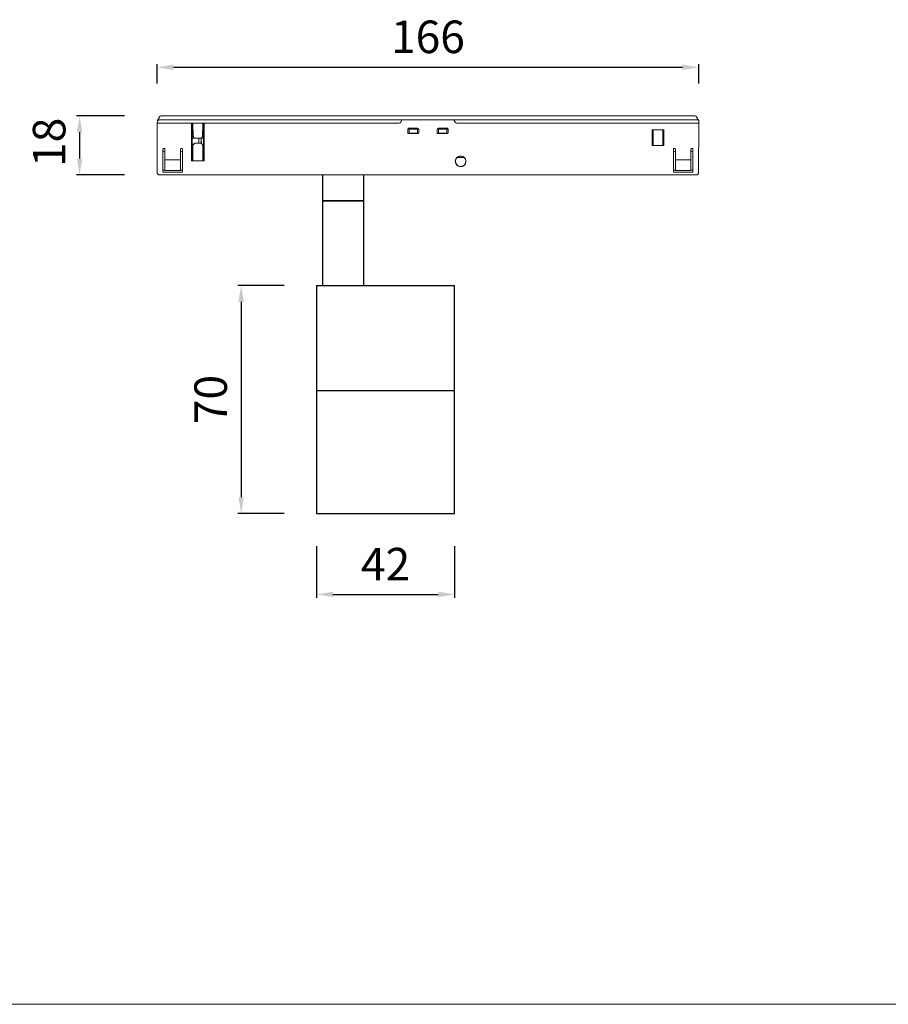
# Model space of a CAD drawing. Units: inches. Extents: x 96 to 3271, y 87 to 826.
# Drawn here: x 2598 to 2865, y 187 to 489 of the extents above; entities that cross this region are included whole.
import ezdxf

# ---------------------------------------------------------------- set-up
doc = ezdxf.new("R2010")
doc.units = ezdxf.units.IN
doc.header["$MEASUREMENT"] = 0
for name, color, linetype in [('AR-CTA', 8, 'Continuous'), ('AR-VIS-01', 1, 'Continuous'), ('AR-VIS-02', 2, 'Continuous')]:
    doc.layers.add(name, color=color, linetype=linetype)
doc.layers.add('Cotas', color=8, linetype='Continuous', lineweight=9)
doc.styles.get("Standard").update_dxf_attribs({"font": 'Arial.ttf'})
doc.dimstyles.new('Cota Manuais', dxfattribs={"dimtxt": 10, "dimasz": 5, "dimexe": 1, "dimexo": 10, "dimgap": 3, "dimtad": 1, "dimdec": 0, "dimtxsty": 'Standard', "dimcen": 3, "dimclre": 256, "dimadec": 0, "dimazin": 0, "dimtfac": 1, "dimtdec": 0, "dimtmove": 0, "dimatfit": 3, "dimfxl": 1.5, "dimarcsym": 0})

# ---------------------------------------------------------------- blocks, each defined once
blk = doc.blocks.new('*D20')
at = {"layer": 'AR-CTA', "lineweight": -2, "transparency": 16777216}
for p, q in [((2679.51, 407.63), (2665.33, 407.63)), ((2679.51, 337.63), (2665.33, 337.63))]:
    blk.add_line(p, q, dxfattribs=at)
at = {"layer": 'AR-CTA', "color": 0, "lineweight": -2, "transparency": 16777216}
blk.add_line((2666.33, 402.63), (2666.33, 342.63), dxfattribs=at)
at = {"layer": 'AR-CTA', "color": 0, "transparency": 16777216}
for points in [[(2665.49, 402.63), (2667.16, 402.63), (2666.33, 407.63)], [(2665.49, 342.63), (2667.16, 342.63), (2666.33, 337.63)]]:
    blk.add_solid(points, dxfattribs=at)
at = {"layer": 'Defpoints', "color": 0, "transparency": 16777216}
for p in [(2689.51, 407.63), (2666.33, 337.63), (2689.51, 337.63)]:
    blk.add_point(p, dxfattribs=at)
at = {"layer": 'AR-CTA', "color": 0, "transparency": 16777216, "insert": (2658.26, 372.63), "char_height": 10, "attachment_point": 5, "rotation": 90}
blk.add_mtext('70', dxfattribs=at)
blk = doc.blocks.new('*D21')
at = {"layer": 'AR-CTA', "lineweight": -2, "transparency": 16777216}
for p, q in [((2640.53, 469.73), (2640.53, 475.67)), ((2806.93, 469.73), (2806.93, 475.67))]:
    blk.add_line(p, q, dxfattribs=at)
at = {"layer": 'AR-CTA', "color": 0, "lineweight": -2, "transparency": 16777216}
blk.add_line((2645.53, 474.67), (2801.93, 474.67), dxfattribs=at)
at = {"layer": 'AR-CTA', "color": 0, "transparency": 16777216}
for points in [[(2645.53, 475.5), (2645.53, 473.84), (2640.53, 474.67)], [(2801.93, 475.5), (2801.93, 473.84), (2806.93, 474.67)]]:
    blk.add_solid(points, dxfattribs=at)
at = {"layer": 'Defpoints', "color": 0, "transparency": 16777216}
for p in [(2806.93, 474.67), (2640.53, 459.73), (2806.93, 459.73)]:
    blk.add_point(p, dxfattribs=at)
at = {"layer": 'AR-CTA', "color": 0, "transparency": 16777216, "insert": (2723.73, 482.74), "char_height": 10, "attachment_point": 5}
blk.add_mtext('166', dxfattribs=at)
blk = doc.blocks.new('*D23')
at = {"layer": 'AR-CTA', "lineweight": -2, "transparency": 16777216}
for p, q in [((2630.54, 459.73), (2615.7, 459.73)), ((2630.54, 441.63), (2615.7, 441.63))]:
    blk.add_line(p, q, dxfattribs=at)
at = {"layer": 'AR-CTA', "color": 0, "lineweight": -2, "transparency": 16777216}
blk.add_line((2616.7, 454.73), (2616.7, 446.63), dxfattribs=at)
at = {"layer": 'AR-CTA', "color": 0, "transparency": 16777216}
for points in [[(2615.86, 454.73), (2617.53, 454.73), (2616.7, 459.73)], [(2615.86, 446.63), (2617.53, 446.63), (2616.7, 441.63)]]:
    blk.add_solid(points, dxfattribs=at)
at = {"layer": 'Defpoints', "color": 0, "transparency": 16777216}
for p in [(2640.54, 459.73), (2616.7, 441.63), (2640.54, 441.63)]:
    blk.add_point(p, dxfattribs=at)
at = {"layer": 'AR-CTA', "color": 0, "transparency": 16777216, "insert": (2608.63, 451.63), "char_height": 10, "attachment_point": 5, "rotation": 90}
blk.add_mtext('18', dxfattribs=at)
blk = doc.blocks.new('*D24')
at = {"layer": 'AR-CTA', "lineweight": -2, "transparency": 16777216}
for p, q in [((2689.51, 327.63), (2689.51, 311.77)), ((2731.91, 327.63), (2731.91, 311.77))]:
    blk.add_line(p, q, dxfattribs=at)
at = {"layer": 'AR-CTA', "color": 0, "lineweight": -2, "transparency": 16777216}
blk.add_line((2694.51, 312.77), (2726.91, 312.77), dxfattribs=at)
at = {"layer": 'AR-CTA', "color": 0, "transparency": 16777216}
for points in [[(2694.51, 313.6), (2694.51, 311.94), (2689.51, 312.77)], [(2726.91, 313.6), (2726.91, 311.94), (2731.91, 312.77)]]:
    blk.add_solid(points, dxfattribs=at)
at = {"layer": 'Defpoints', "color": 0, "transparency": 16777216}
for p in [(2689.51, 337.63), (2731.91, 337.63), (2731.91, 312.77)]:
    blk.add_point(p, dxfattribs=at)
at = {"layer": 'AR-CTA', "color": 0, "transparency": 16777216, "insert": (2710.71, 320.77), "char_height": 10, "attachment_point": 5}
blk.add_mtext('42', dxfattribs=at)
blk = doc.blocks.new('NIX-S T-FLEX-lateral')
at = {"layer": 'AR-VIS-01', "lineweight": 15}
for points in [[(-69.34, 121.97), (-70.01, 120.94)], [(95.16, 122.1), (-69.09, 122.1)], [(96.16, 120.82), (95.41, 121.97)], [(-70.07, 120.74), (-70.22, 119.9)], [(-70.22, 119.9), (-70.15, 104.52)], [(-70.16, 119.9), (-70.22, 119.9)], [(-70.16, 119.9), (-70.19, 119.9), (-70.22, 119.9)], [(-69.92, 119.9), (-70.16, 119.9)], [(-69.92, 119.9), (-70.16, 119.9)], [(-69.78, 119.9), (-69.92, 119.9)], [(-69.78, 119.9), (-69.92, 119.9)], [(-69.88, 120.9), (-69.74, 120.9)], [(-69.81, 120.8), (-69.88, 120.71)], [(-69.64, 119.9), (-69.78, 119.9)], [(-69.64, 119.9), (-69.78, 119.9)], [(4.97, 120.9), (-69.74, 120.9)], [(-68.75, 119.9), (-69.64, 119.9)], [(-68.75, 119.9), (-69.64, 119.9)], [(-68.41, 119.9), (-68.75, 119.9)], [(-68.41, 119.9), (-68.75, 119.9)], [(-67.91, 119.9), (-68.41, 119.9)], [(-67.91, 119.9), (-68.41, 119.9)], [(-67.11, 119.9), (-67.91, 119.9)], [(-67.11, 119.9), (-67.91, 119.9)], [(-62.66, 119.9), (-67.11, 119.9)], [(-62.66, 119.9), (-67.11, 119.9)], [(-60.98, 119.9), (-62.66, 119.9)], [(-60.98, 119.9), (-62.66, 119.9)], [(-60.98, 119.9), (-62.66, 119.9)], [(-60.51, 119.9), (-60.98, 119.9)], [(-60.51, 119.9), (-60.98, 119.9)], [(-60.51, 119.9), (-60.98, 119.9)], [(-60.29, 119.9), (-60.51, 119.9)], [(-60.29, 119.9), (-60.51, 119.9)], [(-60.29, 119.9), (-60.51, 119.9)], [(-60.21, 119.9), (-60.29, 119.9)], [(-60.21, 119.9), (-60.29, 119.9)], [(-60.21, 119.9), (-60.29, 119.9)], [(-59.7, 119.9), (-60.21, 119.9)], [(-59.7, 119.9), (-60.21, 119.9)], [(-59.7, 119.9), (-60.21, 119.9)], [(-59.62, 119.9), (-59.7, 119.9)], [(-59.62, 119.9), (-59.7, 119.9)], [(-59.62, 119.9), (-59.7, 119.9)], [(-59.64, 108.27), (-59.62, 118.77)], [(-59.62, 118.77), (-59.62, 119.9)], [(-59.54, 119.9), (-59.62, 119.9)], [(-59.54, 119.9), (-59.62, 119.9)], [(-59.54, 119.9), (-59.62, 119.9)], [(-59.62, 118.77), (-59.62, 119.9)], [(-59.45, 119.9), (-59.54, 119.9)], [(-59.45, 119.9), (-59.54, 119.9)], [(-59.45, 119.9), (-59.54, 119.9)], [(-59.45, 119.9), (-59.31, 119.9)], [(-59.45, 119.9), (-59.31, 119.9)], [(-59.45, 108.28), (-59.45, 119.9)], [(-59.31, 119.9), (-59.2, 119.9)], [(-59.31, 119.9), (-59.2, 119.9)], [(-59.2, 119.9), (-58.84, 119.9)], [(-59.2, 119.9), (-58.84, 119.9)], [(-59.16, 115.79), (-59.2, 119.9)], [(-58.84, 119.9), (-57.16, 119.9)], [(-58.84, 119.9), (-57.16, 119.9)], [(-56.19, 119.9), (-57.16, 119.9)], [(-56.19, 119.9), (-56.23, 115.78)], [(-55.94, 119.9), (-56.19, 119.9)], [(-55.94, 119.9), (-55.94, 108.28)], [(-55.76, 119.9), (-55.94, 119.9)], [(-55.76, 119.9), (-55.94, 119.9)], [(-55.78, 113.64), (-55.76, 119.9)], [(-55.69, 119.9), (-55.76, 119.9)], [(-55.69, 119.9), (-55.76, 119.9)], [(-50.1, 119.9), (-55.69, 119.9)], [(-50.1, 119.9), (-55.69, 119.9)], [(-50.1, 119.9), (-49.98, 119.9)], [(-50.1, 119.9), (-49.98, 119.9)], [(-49.98, 119.9), (-49.62, 119.9)], [(-49.98, 119.9), (-49.62, 119.9)], [(-49.62, 119.9), (-49.38, 119.9)], [(-49.62, 119.9), (-49.38, 119.9)], [(-49.38, 119.9), (-47.43, 119.9)], [(-49.38, 119.9), (-47.43, 119.9)], [(-47.43, 119.9), (-46.93, 119.9)], [(-47.43, 119.9), (-46.93, 119.9)], [(-46.93, 119.9), (-46.63, 119.9)], [(-46.93, 119.9), (-46.63, 119.9)], [(-46.63, 119.9), (-36.21, 119.9)], [(-46.63, 119.9), (-36.21, 119.9)], [(-36.21, 119.9), (-11.2, 119.9)], [(-36.21, 119.9), (-11.2, 119.9)], [(-11.2, 119.9), (0.57, 119.9)], [(-11.2, 119.9), (0.57, 119.9)], [(0.57, 119.9), (4.18, 119.9)], [(0.57, 119.9), (4.18, 119.9)], [(4.18, 119.9), (4.22, 119.9)], [(4.89, 120.74), (4.64, 120.19)], [(4.67, 120.19), (4.95, 120.79)], [(4.89, 120.74), (4.97, 120.9)], [(5.13, 120.9), (4.97, 120.9)], [(5.13, 120.9), (6.86, 120.9)], [(5.13, 120.9), (6.86, 120.9)], [(6.79, 118), (6.8, 117.95)], [(6.79, 118), (6.81, 117.95)], [(6.8, 117.95), (6.8, 116.9)], [(6.81, 117.95), (6.81, 116.9)], [(6.86, 120.9), (11.12, 120.9)], [(6.86, 120.9), (11.12, 120.9)], [(7, 118.13), (7, 118.29)], [(9.82, 118.4), (7.19, 118.4)], [(9.82, 118.4), (7.19, 118.4)], [(9.81, 118.35), (7.2, 118.35)], [(7.2, 118.13), (7.2, 118.25)], [(7.2, 118.25), (9.8, 118.25)], [(7.2, 118.03), (7.2, 118.13)], [(9.8, 118.03), (7.2, 118.03)], [(7.2, 118.03), (7.2, 116.84)], [(9.8, 118.13), (9.8, 118.25)], [(9.8, 118.03), (9.8, 118.13)], [(9.8, 118.03), (9.8, 116.84)], [(10.21, 117.95), (10.22, 118)], [(10.21, 117.95), (10.22, 118)], [(10.21, 116.9), (10.21, 117.95)], [(10.21, 116.9), (10.21, 117.95)], [(14.89, 120.9), (11.12, 120.9)], [(14.89, 120.9), (11.12, 120.9)], [(14.89, 120.9), (19.15, 120.9)], [(14.89, 120.9), (19.15, 120.9)], [(15.8, 118), (15.81, 117.95)], [(15.8, 118), (15.81, 117.95)], [(15.81, 117.95), (15.81, 116.9)], [(15.81, 117.95), (15.81, 116.9)], [(18.82, 118.4), (16.2, 118.4)], [(18.82, 118.4), (16.2, 118.4)], [(18.81, 118.35), (16.21, 118.35)], [(16.21, 118.13), (16.21, 118.25)], [(16.21, 118.25), (18.81, 118.25)], [(16.21, 118.03), (16.21, 118.13)], [(18.81, 118.03), (16.21, 118.03)], [(16.21, 118.03), (16.21, 116.84)], [(18.81, 118.22), (18.81, 118.25)], [(18.81, 118.03), (18.81, 118.22)], [(18.81, 118.03), (18.81, 116.84)], [(19.01, 118.22), (19.01, 118.29)], [(19.15, 120.9), (20.88, 120.9)], [(19.15, 120.9), (20.88, 120.9)], [(19.21, 117.95), (19.22, 118)], [(19.21, 117.95), (19.22, 118)], [(19.21, 116.9), (19.21, 117.95)], [(19.21, 116.9), (19.21, 117.95)], [(21.04, 120.9), (20.88, 120.9)], [(95.75, 120.9), (21.04, 120.9)], [(21.04, 120.9), (21.12, 120.74)], [(21.06, 120.79), (21.34, 120.19)], [(21.37, 120.19), (21.12, 120.74)], [(21.83, 119.9), (21.79, 119.9)], [(25.58, 119.9), (21.83, 119.9)], [(25.58, 119.9), (21.83, 119.9)], [(37.35, 119.9), (25.58, 119.9)], [(37.35, 119.9), (25.58, 119.9)], [(62.36, 119.9), (37.35, 119.9)], [(62.36, 119.9), (37.35, 119.9)], [(72.78, 119.9), (62.36, 119.9)], [(72.78, 119.9), (62.36, 119.9)], [(73.08, 119.9), (72.78, 119.9)], [(73.08, 119.9), (72.78, 119.9)], [(73.58, 119.9), (73.08, 119.9)], [(73.58, 119.9), (73.08, 119.9)], [(75.39, 119.9), (73.58, 119.9)], [(75.39, 119.9), (73.58, 119.9)], [(75.64, 119.9), (75.39, 119.9)], [(75.64, 119.9), (75.39, 119.9)], [(75.99, 119.9), (75.64, 119.9)], [(75.99, 119.9), (75.64, 119.9)], [(76.11, 119.9), (75.99, 119.9)], [(76.12, 119.9), (75.99, 119.9)], [(81.96, 119.9), (76.11, 119.9)], [(81.96, 119.9), (76.12, 119.9)], [(83.18, 119.9), (81.96, 119.9)], [(83.18, 119.9), (81.96, 119.9)], [(84.85, 119.9), (83.18, 119.9)], [(84.85, 119.9), (83.18, 119.9)], [(84.85, 119.9), (83.18, 119.9)], [(85.33, 119.9), (84.85, 119.9)], [(85.33, 119.9), (84.85, 119.9)], [(85.33, 119.9), (84.85, 119.9)], [(85.46, 119.9), (85.33, 119.9)], [(85.46, 119.9), (85.33, 119.9)], [(85.46, 119.9), (85.33, 119.9)], [(85.55, 119.9), (85.46, 119.9)], [(85.55, 119.9), (85.46, 119.9)], [(85.55, 119.9), (85.46, 119.9)], [(85.63, 119.9), (85.55, 119.9)], [(85.63, 119.9), (85.55, 119.9)], [(85.63, 119.9), (85.55, 119.9)], [(86.22, 119.9), (85.63, 119.9)], [(86.22, 119.9), (85.63, 119.9)], [(86.22, 119.9), (85.63, 119.9)], [(86.3, 119.9), (86.22, 119.9)], [(86.3, 119.9), (86.22, 119.9)], [(86.3, 119.9), (86.22, 119.9)], [(86.53, 119.9), (86.3, 119.9)], [(86.53, 119.9), (86.3, 119.9)], [(86.53, 119.9), (86.3, 119.9)], [(87, 119.9), (86.53, 119.9)], [(87, 119.9), (86.53, 119.9)], [(87, 119.9), (86.53, 119.9)], [(88.68, 119.9), (87, 119.9)], [(88.68, 119.9), (87, 119.9)], [(88.68, 119.9), (87, 119.9)], [(93.14, 119.9), (88.68, 119.9)], [(93.14, 119.9), (88.68, 119.9)], [(93.93, 119.9), (93.14, 119.9)], [(93.93, 119.9), (93.14, 119.9)], [(93.96, 119.9), (93.93, 119.9)], [(93.96, 119.9), (93.93, 119.9)], [(94.43, 119.9), (93.96, 119.9)], [(94.43, 119.9), (93.96, 119.9)], [(94.76, 119.9), (94.43, 119.9)], [(94.76, 119.9), (94.43, 119.9)], [(95.65, 119.9), (94.76, 119.9)], [(95.65, 119.9), (94.76, 119.9)], [(95.79, 119.9), (95.65, 119.9)], [(95.79, 119.9), (95.65, 119.9)], [(95.75, 120.9), (96, 120.9)], [(95.93, 119.9), (95.79, 119.9)], [(95.93, 119.9), (95.79, 119.9)], [(96.17, 119.9), (95.93, 119.9)], [(96.18, 119.9), (95.93, 119.9)], [(96.17, 119.9), (96.23, 119.9)], [(96.17, 104.52), (96.23, 119.9)], [(96.18, 119.9), (96.2, 119.9), (96.23, 119.9)], [(96.23, 119.9), (96.2, 120.71)], [(-59.29, 115.25), (-59.45, 115.25)], [(-58.86, 115.25), (-59.29, 115.25)], [(-59.16, 115.79), (-58.86, 115.25)], [(-56.64, 115.25), (-58.86, 115.25)], [(-57.41, 113.7), (-57.41, 115.25)], [(-56.69, 115.25), (-56.69, 113.69)], [(-56.61, 113.64), (-56.64, 115.25)], [(-56.53, 115.25), (-56.64, 115.25)], [(-56.53, 115.25), (-56.23, 115.78)], [(-56.1, 115.25), (-56.53, 115.25)], [(-56.1, 115.25), (-55.94, 115.25)], [(7.01, 116.7), (10.01, 116.7)], [(7.2, 116.84), (9.8, 116.84)], [(16.01, 116.7), (19.01, 116.7)], [(16.21, 116.84), (18.81, 116.84)], [(84.48, 117.8), (81.95, 117.8)], [(81.95, 113.07), (81.95, 117.8)], [(82.21, 117.7), (82.31, 117.8)], [(82.21, 117.7), (82.31, 117.8)], [(82.21, 117.22), (82.21, 117.7)], [(82.21, 117.22), (82.21, 117.7)], [(82.21, 117.22), (82.21, 117.08)], [(82.21, 117.22), (82.21, 117.08)], [(82.21, 117.08), (82.21, 116.79)], [(82.21, 117.08), (82.21, 116.79)], [(82.21, 116.79), (82.21, 115.4)], [(82.21, 116.79), (82.21, 115.4)], [(82.21, 115.4), (82.21, 115.12)], [(82.21, 115.4), (82.21, 115.12)], [(82.21, 115.12), (82.21, 114.69)], [(82.21, 115.12), (82.21, 114.69)], [(85.47, 117.8), (84.48, 117.8)], [(85.47, 117.8), (84.48, 117.8)], [(85.11, 117.8), (85.15, 117.76)], [(85.11, 117.8), (85.15, 117.76)], [(85.21, 117.22), (85.21, 117.62)], [(85.21, 117.22), (85.21, 117.62)], [(85.21, 117.08), (85.21, 117.22)], [(85.21, 117.08), (85.21, 117.22)], [(85.21, 116.79), (85.21, 117.08)], [(85.21, 116.79), (85.21, 117.08)], [(85.21, 115.4), (85.21, 116.79)], [(85.21, 115.4), (85.21, 116.79)], [(85.21, 115.12), (85.21, 115.4)], [(85.21, 115.12), (85.21, 115.4)], [(85.21, 114.69), (85.21, 115.12)], [(85.21, 114.69), (85.21, 115.12)], [(85.47, 117.8), (85.46, 113.08)], [(-68.42, 111.89), (-68.41, 111.05)], [(-68.05, 112.14), (-68.17, 112.14)], [(-67.81, 111.05), (-67.8, 111.89)], [(-63.02, 111.89), (-63.01, 111.05)], [(-62.65, 112.14), (-62.77, 112.14)], [(-62.41, 111.05), (-62.4, 111.89)], [(-59.44, 113.48), (-58.92, 113.48)], [(-59.19, 113.06), (-59.41, 113.06)], [(-59.19, 113.06), (-59.41, 113.06)], [(-59.19, 113.12), (-59.19, 113.06)], [(-59.19, 113.12), (-59.19, 113.06)], [(-59.19, 113.06), (-59.19, 112.52)], [(-59.19, 113.06), (-59.19, 112.52)], [(-59.19, 112.52), (-59.19, 112.38)], [(-59.19, 112.52), (-59.19, 112.38)], [(-59.19, 112.38), (-59.19, 112.09)], [(-59.19, 112.38), (-59.19, 112.09)], [(-59.19, 112.09), (-59.19, 111.69)], [(-59.19, 112.09), (-59.19, 111.69)], [(-58.75, 113.65), (-59.14, 113.26)], [(-58.75, 113.65), (-59.14, 113.26)], [(-58.46, 113.7), (-58.61, 113.7)], [(-58.46, 113.7), (-58.61, 113.7)], [(-58.46, 113.7), (-57.41, 113.7)], [(-58.46, 113.7), (-57.41, 113.7)], [(-57.41, 113.7), (-56.78, 113.7)], [(-57.41, 113.7), (-56.78, 113.7)], [(-56.25, 113.26), (-56.61, 113.64)], [(-56.25, 113.26), (-56.61, 113.64)], [(-56.19, 113.2), (-56.25, 113.26)], [(-56.19, 113.12), (-56.19, 113.2)], [(-55.94, 113.16), (-56.19, 113.16)], [(-56.19, 113.06), (-56.19, 113.12)], [(-56.19, 113.06), (-56.19, 113.12)], [(-56.19, 112.52), (-56.19, 113.06)], [(-56.19, 113.06), (-55.94, 113.06)], [(-56.19, 112.52), (-56.19, 113.06)], [(-56.19, 113.06), (-55.94, 113.06)], [(-56.19, 112.38), (-56.19, 112.52)], [(-56.19, 112.38), (-56.19, 112.52)], [(-56.19, 112.09), (-56.19, 112.34)], [(-56.19, 112.09), (-56.19, 112.34)], [(-56.19, 110.7), (-56.19, 112.09)], [(-56.19, 110.7), (-56.19, 112.09)], [(-55.79, 113.16), (-55.78, 113.64)], [(-55.79, 113.16), (-55.78, 113.64)], [(-55.76, 108.27), (-55.79, 113.16)], [(81.95, 113.07), (83.42, 113.08)], [(81.95, 113.07), (83.42, 113.08)], [(81.95, 113.07), (83.42, 113.08)], [(81.96, 113.16), (82.21, 113.16)], [(82.21, 114.69), (82.21, 114.41)], [(82.21, 114.69), (82.21, 114.41)], [(82.21, 114.41), (82.21, 113.16)], [(82.21, 114.41), (82.21, 113.16)], [(82.21, 113.08), (82.21, 113.16)], [(82.21, 113.08), (82.21, 113.16)], [(83.42, 113.08), (84.48, 113.08)], [(83.42, 113.08), (84.48, 113.08)], [(83.42, 113.08), (84.48, 113.08)], [(84.48, 113.08), (85.43, 113.06)], [(84.48, 113.08), (85.43, 113.06)], [(84.48, 113.08), (85.43, 113.06)], [(85.21, 114.41), (85.21, 114.69)], [(85.21, 114.41), (85.21, 114.69)], [(85.21, 113.08), (85.21, 114.41)], [(85.21, 113.08), (85.21, 114.41)], [(85.43, 113.06), (85.46, 113.08)], [(88.42, 111.89), (88.43, 111.05)], [(88.79, 112.15), (88.67, 112.14)], [(89.04, 111.9), (89.03, 111.05)], [(93.83, 111.05), (93.82, 111.89)], [(94.07, 112.14), (94.19, 112.14)], [(94.44, 111.89), (94.43, 111.05)], [(-68.41, 111.05), (-68.43, 104.8)], [(-67.8, 108.62), (-67.81, 111.05)], [(-63.01, 111.05), (-63.03, 108.62)], [(-62.41, 104.8), (-62.41, 111.05)], [(-59.19, 111.69), (-59.19, 110.7)], [(-59.19, 111.69), (-59.19, 110.7)], [(-59.19, 110.7), (-59.19, 110.42)], [(-59.19, 110.7), (-59.19, 110.42)], [(-59.19, 109.99), (-59.19, 110.42)], [(-59.19, 109.99), (-59.19, 110.42)], [(-59.19, 109.99), (-59.19, 109.71)], [(-59.19, 109.99), (-59.19, 109.71)], [(-59.19, 109.71), (-59.19, 108.31)], [(-59.19, 109.71), (-59.19, 108.31)], [(-56.19, 110.42), (-56.19, 110.7)], [(-56.19, 110.42), (-56.19, 110.7)], [(-56.19, 109.99), (-56.19, 110.42)], [(-56.19, 109.99), (-56.19, 110.42)], [(-56.19, 109.71), (-56.19, 109.99)], [(-56.19, 109.71), (-56.19, 109.99)], [(-56.19, 108.31), (-56.19, 109.71)], [(-56.19, 108.31), (-56.19, 109.71)], [(21.98, 109.35), (24.17, 109.35)], [(88.43, 111.05), (88.43, 105.5)], [(89.04, 108.62), (89.03, 111.05)], [(93.83, 111.05), (93.81, 108.62)], [(94.43, 105.5), (94.43, 111.05)], [(-67.8, 105.41), (-67.8, 108.62)], [(-67.8, 108.62), (-67.78, 107.49)], [(-67.8, 108.62), (-63.03, 108.62)], [(-63.04, 107.49), (-63.03, 108.62)], [(-63.03, 108.62), (-63.01, 105.5)], [(-59.44, 108.28), (-59.64, 108.27)], [(-55.94, 108.28), (-59.44, 108.28)], [(-59.19, 108.31), (-59.19, 108.28)], [(-59.19, 108.31), (-59.19, 108.28)], [(-56.19, 108.31), (-56.19, 108.28)], [(-56.19, 108.31), (-56.19, 108.28)], [(-55.94, 108.28), (-55.76, 108.27)], [(24.67, 108.18), (24.67, 108.09)], [(89.03, 105.5), (89.04, 108.62)], [(89.04, 108.62), (93.81, 108.62)], [(89.04, 108.62), (89.06, 107.49)], [(93.8, 107.49), (93.81, 108.62)], [(93.81, 108.62), (93.83, 105.5)], [(-70.09, 104.37), (-70.02, 104.3)], [(-69.78, 104.06), (-70.02, 104.3)], [(95.65, 104), (-69.64, 104)], [(-67.81, 105.5), (-68.43, 105.5)], [(-62.41, 104.8), (-68.43, 104.8)], [(-67.81, 105.33), (-67.8, 105.41)], [(-67.1, 105.33), (-67.81, 105.33)], [(-67.04, 105.3), (-67.1, 105.33)], [(-67.04, 105.3), (-63.78, 105.3)], [(-63.78, 105.3), (-63.73, 105.33)], [(-63.01, 105.33), (-63.73, 105.33)], [(-63.01, 105.5), (-63.03, 105.4)], [(-63.03, 105.4), (-63.01, 105.33)], [(-62.41, 105.5), (-63.01, 105.5)], [(89.03, 105.5), (88.43, 105.5)], [(88.43, 105.5), (88.43, 104.8)], [(94.43, 104.8), (88.43, 104.8)], [(89.04, 105.41), (89.03, 105.5)], [(89.03, 105.33), (89.04, 105.41)], [(89.75, 105.33), (89.03, 105.33)], [(89.8, 105.3), (89.75, 105.33)], [(89.8, 105.3), (93.06, 105.3)], [(93.11, 105.33), (93.06, 105.3)], [(93.83, 105.33), (93.11, 105.33)], [(93.83, 105.5), (93.81, 105.41)], [(93.81, 105.41), (93.83, 105.33)], [(94.43, 105.5), (93.83, 105.5)], [(94.43, 104.8), (94.43, 105.5)], [(96.03, 104.3), (95.79, 104.06)], [(96.03, 104.3), (96.11, 104.37)]]:
    blk.add_lwpolyline(points, dxfattribs=at)
for points in [[(-69.09, 122.1), (-69.19, 122.1), (-69.29, 122.05), (-69.34, 121.97)], [(95.41, 121.97), (95.35, 122.05), (95.26, 122.1), (95.16, 122.1)], [(-70.06, 120.82), (-70.07, 120.8), (-70.07, 120.77), (-70.07, 120.74)], [(-70.01, 120.94), (-70.04, 120.9), (-70.05, 120.86), (-70.06, 120.82)], [(-69.87, 120.9), (-69.95, 120.91), (-70.01, 120.88), (-70.06, 120.82)], [(4.18, 119.9), (4.38, 119.9), (4.56, 120.02), (4.64, 120.19)], [(4.22, 119.9), (4.42, 119.91), (4.59, 120.02), (4.67, 120.19)], [(5.13, 120.9), (5.06, 120.9), (4.98, 120.86), (4.95, 120.79)], [(7.19, 118.4), (6.97, 118.4), (6.79, 118.22), (6.79, 118)], [(7, 118.29), (6.89, 118.23), (6.81, 118.13), (6.79, 118)], [(6.79, 118), (6.8, 117.99), (6.8, 117.97), (6.81, 117.95)], [(7.2, 118.35), (7.13, 118.35), (7.06, 118.33), (7, 118.29)], [(10.22, 118), (10.19, 118.21), (10.01, 118.35), (9.81, 118.35)], [(10.22, 118), (10.22, 118.22), (10.04, 118.4), (9.82, 118.4)], [(10.21, 117.95), (10.21, 117.97), (10.22, 117.99), (10.22, 118)], [(16.2, 118.4), (15.97, 118.4), (15.8, 118.22), (15.8, 118)], [(16.21, 118.35), (16, 118.35), (15.83, 118.21), (15.8, 118)], [(15.8, 118), (15.8, 117.99), (15.8, 117.97), (15.81, 117.95)], [(19.02, 118.29), (18.95, 118.33), (18.88, 118.35), (18.81, 118.35)], [(19.22, 118), (19.22, 118.22), (19.04, 118.4), (18.82, 118.4)], [(19.22, 118), (19.2, 118.13), (19.12, 118.23), (19.02, 118.29)], [(19.21, 117.95), (19.21, 117.97), (19.22, 117.99), (19.22, 118)], [(21.06, 120.79), (21.03, 120.86), (20.96, 120.9), (20.88, 120.9)], [(21.34, 120.19), (21.42, 120.02), (21.6, 119.91), (21.79, 119.9)], [(21.37, 120.19), (21.46, 120.02), (21.63, 119.9), (21.83, 119.9)], [(96.16, 120.82), (96.12, 120.87), (96.07, 120.9), (96, 120.9)], [(96.2, 120.71), (96.19, 120.75), (96.18, 120.78), (96.16, 120.82)], [(6.81, 116.9), (6.81, 116.79), (6.89, 116.7), (7.01, 116.7)], [(10.01, 116.7), (10.12, 116.7), (10.21, 116.79), (10.21, 116.9)], [(15.81, 116.9), (15.81, 116.79), (15.9, 116.7), (16.01, 116.7)], [(19.01, 116.7), (19.12, 116.7), (19.21, 116.79), (19.21, 116.9)], [(85.21, 117.62), (85.21, 117.67), (85.19, 117.72), (85.15, 117.76)], [(85.21, 117.62), (85.21, 117.67), (85.19, 117.72), (85.15, 117.76)], [(-68.17, 112.14), (-68.31, 112.14), (-68.42, 112.03), (-68.42, 111.89)], [(-67.8, 111.89), (-67.8, 112.03), (-67.92, 112.14), (-68.05, 112.14)], [(-62.77, 112.14), (-62.91, 112.14), (-63.02, 112.03), (-63.02, 111.89)], [(-62.4, 111.89), (-62.4, 112.03), (-62.51, 112.14), (-62.65, 112.14)], [(-59.41, 113.06), (-59.42, 113.06), (-59.43, 113.05), (-59.45, 113.05)], [(-59.41, 113.06), (-59.42, 113.06), (-59.43, 113.05), (-59.45, 113.05)], [(-59.14, 113.26), (-59.17, 113.22), (-59.19, 113.17), (-59.19, 113.12)], [(-58.61, 113.7), (-58.66, 113.7), (-58.71, 113.68), (-58.75, 113.65)], [(-58.61, 113.7), (-58.66, 113.7), (-58.71, 113.68), (-58.75, 113.65)], [(-56.69, 113.69), (-56.72, 113.7), (-56.75, 113.7), (-56.78, 113.7)], [(-56.69, 113.69), (-56.72, 113.7), (-56.75, 113.7), (-56.78, 113.7)], [(-56.61, 113.64), (-56.64, 113.66), (-56.66, 113.68), (-56.69, 113.69)], [(-56.61, 113.64), (-56.64, 113.66), (-56.66, 113.68), (-56.69, 113.69)], [(88.67, 112.14), (88.53, 112.14), (88.42, 112.03), (88.42, 111.89)], [(89.04, 111.9), (89.04, 112.04), (88.93, 112.15), (88.79, 112.15)], [(94.07, 112.14), (93.93, 112.14), (93.82, 112.03), (93.82, 111.89)], [(94.44, 111.89), (94.44, 112.03), (94.33, 112.14), (94.19, 112.14)], [(-67.81, 111.05), (-67.99, 111.18), (-68.24, 111.19), (-68.41, 111.05)], [(-62.41, 111.05), (-62.59, 111.18), (-62.83, 111.19), (-63.01, 111.05)], [(21.98, 109.35), (21.65, 109.05), (21.47, 108.63), (21.47, 108.18)], [(24.17, 109.35), (23.56, 109.93), (22.59, 109.93), (21.98, 109.35)], [(24.67, 108.26), (24.65, 108.67), (24.48, 109.06), (24.17, 109.35)], [(89.03, 111.05), (88.85, 111.19), (88.6, 111.19), (88.43, 111.05)], [(94.43, 111.05), (94.25, 111.19), (94, 111.19), (93.83, 111.05)], [(-70.15, 104.51), (-70.15, 104.46), (-70.13, 104.41), (-70.09, 104.37)], [(-69.78, 104.06), (-69.74, 104.02), (-69.69, 104), (-69.64, 104)], [(95.65, 104), (95.7, 104), (95.76, 104.02), (95.79, 104.06)], [(96.11, 104.37), (96.14, 104.41), (96.16, 104.46), (96.17, 104.51)]]:
    blk.add_open_spline(points, degree=3, dxfattribs=at)
for points, knots in [([(-69.81, 120.8), (-69.81, 120.83), (-69.8, 120.86), (-69.78, 120.88), (-69.77, 120.89), (-69.76, 120.9), (-69.74, 120.9)], [0, 0, 0, 0, 1, 1, 1, 2, 2, 2, 2]), ([(-69.74, 120.74), (-69.75, 120.75), (-69.76, 120.76), (-69.78, 120.77), (-69.79, 120.78), (-69.8, 120.79), (-69.81, 120.8)], [0, 0, 0, 0, 1, 1, 1, 2, 2, 2, 2]), ([(-59.16, 115.79), (-59.18, 115.79), (-59.19, 115.8), (-59.2, 115.81), (-59.24, 115.82), (-59.27, 115.82), (-59.3, 115.82), (-59.33, 115.82), (-59.35, 115.82), (-59.37, 115.82), (-59.4, 115.82), (-59.42, 115.81), (-59.45, 115.81)], [0, 0, 0, 0, 1, 1, 1, 2, 2, 2, 3, 3, 3, 4, 4, 4, 4]), ([(-55.94, 115.81), (-55.97, 115.81), (-55.99, 115.82), (-56.02, 115.82), (-56.04, 115.82), (-56.06, 115.82), (-56.09, 115.82), (-56.12, 115.82), (-56.15, 115.82), (-56.18, 115.81), (-56.2, 115.81), (-56.21, 115.79), (-56.23, 115.78)], [0, 0, 0, 0, 1, 1, 1, 2, 2, 2, 3, 3, 3, 4, 4, 4, 4]), ([(21.43, 108.18), (21.43, 109.09), (22.16, 109.82), (23.07, 109.82), (23.98, 109.82), (24.71, 109.09), (24.71, 108.18), (24.71, 107.27), (23.98, 106.54), (23.07, 106.54), (22.16, 106.54), (21.43, 107.27), (21.43, 108.18)], [0, 0, 0, 0, 1, 1, 1, 2, 2, 2, 3, 3, 3, 4, 4, 4, 4]), ([(-67.78, 107.49), (-67.78, 107.45), (-67.78, 107.41), (-67.78, 107.36), (-67.78, 107.29), (-67.78, 107.21), (-67.78, 107.13), (-67.78, 107.02), (-67.78, 106.91), (-67.78, 106.8), (-67.78, 106.67), (-67.78, 106.54), (-67.78, 106.41), (-67.78, 106.33), (-67.78, 106.25), (-67.78, 106.18), (-67.78, 106.06), (-67.78, 105.94), (-67.79, 105.83), (-67.79, 105.74), (-67.8, 105.65), (-67.8, 105.56), (-67.8, 105.51), (-67.8, 105.46), (-67.8, 105.41)], [0, 0, 0, 0, 1, 1, 1, 2, 2, 2, 3, 3, 3, 4, 4, 4, 5, 5, 5, 6, 6, 6, 7, 7, 7, 8, 8, 8, 8]), ([(-63.03, 105.4), (-63.03, 105.51), (-63.04, 105.62), (-63.04, 105.72), (-63.04, 105.85), (-63.05, 105.99), (-63.05, 106.12), (-63.05, 106.35), (-63.05, 106.59), (-63.05, 106.82), (-63.05, 107.05), (-63.05, 107.27), (-63.04, 107.49)], [0, 0, 0, 0, 1, 1, 1, 2, 2, 2, 3, 3, 3, 4, 4, 4, 4]), ([(24.67, 108.09), (24.66, 108.01), (24.65, 107.92), (24.64, 107.84), (24.62, 107.76), (24.6, 107.68), (24.56, 107.6), (24.53, 107.53), (24.5, 107.45), (24.46, 107.38), (24.42, 107.31), (24.37, 107.24), (24.32, 107.18), (24.27, 107.11), (24.21, 107.05), (24.15, 107), (24.09, 106.94), (24.02, 106.89), (23.95, 106.85), (23.89, 106.8), (23.81, 106.76), (23.74, 106.73), (23.66, 106.69), (23.59, 106.66), (23.51, 106.64), (23.43, 106.62), (23.35, 106.6), (23.27, 106.59), (23.19, 106.58), (23.11, 106.58), (23.02, 106.58), (22.94, 106.58), (22.86, 106.59), (22.78, 106.61), (22.7, 106.62), (22.62, 106.64), (22.54, 106.67), (22.47, 106.7), (22.39, 106.73), (22.32, 106.77), (22.25, 106.81), (22.18, 106.85), (22.11, 106.9), (22.05, 106.95), (21.99, 107), (21.93, 107.06), (21.87, 107.12), (21.82, 107.18), (21.77, 107.25), (21.72, 107.32), (21.68, 107.39), (21.64, 107.46), (21.61, 107.54), (21.57, 107.61), (21.55, 107.69), (21.52, 107.77), (21.5, 107.85), (21.49, 107.93), (21.48, 108.01), (21.47, 108.1), (21.47, 108.18)], [0, 0, 0, 0, 1, 1, 1, 2, 2, 2, 3, 3, 3, 4, 4, 4, 5, 5, 5, 6, 6, 6, 7, 7, 7, 8, 8, 8, 9, 9, 9, 10, 10, 10, 11, 11, 11, 12, 12, 12, 13, 13, 13, 14, 14, 14, 15, 15, 15, 16, 16, 16, 17, 17, 17, 18, 18, 18, 19, 19, 19, 20, 20, 20, 20]), ([(24.67, 108.26), (24.67, 108.26), (24.67, 108.24), (24.67, 108.24), (24.67, 108.23), (24.67, 108.23), (24.67, 108.22), (24.67, 108.22), (24.67, 108.19), (24.67, 108.19), (24.67, 108.19), (24.67, 108.18), (24.67, 108.18)], [0, 0, 0, 0, 1, 1, 1, 2, 2, 2, 3, 3, 3, 4, 4, 4, 4]), ([(89.06, 107.49), (89.06, 107.38), (89.06, 107.27), (89.06, 107.16), (89.06, 107.04), (89.06, 106.92), (89.06, 106.8), (89.06, 106.67), (89.06, 106.54), (89.06, 106.41), (89.06, 106.33), (89.06, 106.25), (89.06, 106.18), (89.06, 106.04), (89.06, 105.91), (89.05, 105.77), (89.05, 105.68), (89.04, 105.59), (89.03, 105.5)], [0, 0, 0, 0, 1, 1, 1, 2, 2, 2, 3, 3, 3, 4, 4, 4, 5, 5, 5, 6, 6, 6, 6]), ([(93.81, 105.41), (93.81, 105.51), (93.8, 105.62), (93.8, 105.72), (93.8, 105.86), (93.79, 105.99), (93.79, 106.12), (93.79, 106.35), (93.79, 106.59), (93.79, 106.82), (93.79, 107.05), (93.79, 107.27), (93.8, 107.49)], [0, 0, 0, 0, 1, 1, 1, 2, 2, 2, 3, 3, 3, 4, 4, 4, 4])]:
    blk.add_open_spline(points, degree=3, knots=knots, dxfattribs=at)
at = {"layer": 'AR-VIS-02'}
for p, q in [((-19.35, 104), (-19.35, 96)), ((-6.65, 96), (-6.65, 104)), ((-6.65, 96), (-19.35, 96)), ((-19.35, 95.9), (-19.35, 70)), ((-6.65, 95.9), (-19.35, 95.9)), ((-6.65, 70), (-6.65, 95.9)), ((-21.2, 70), (-21.2, 37.8)), ((-21.2, 70), (21.2, 70)), ((21.2, 37.8), (21.2, 70)), ((-21.2, 37.8), (-21.2, 0)), ((-21.2, 37.8), (2.7, 37.8)), ((-21.2, 37.8), (0, 37.8)), ((0, 37.8), (21.2, 37.8)), ((2.7, 37.8), (21.2, 37.8)), ((21.2, 0), (21.2, 37.8)), ((-21.2, 0), (2.7, 0)), ((2.7, 0), (21.2, 0))]:
    blk.add_line(p, q, dxfattribs=at)

msp = doc.modelspace()

# ---------------------------------------------------------------- linework, layer by layer
at = {"layer": 'Cotas'}
msp.add_line((3271.19, 186.88), (96, 186.88), dxfattribs=at)

# ---------------------------------------------------------------- block references
msp.add_blockref('NIX-S T-FLEX-lateral', (2710.71, 337.63))

# ---------------------------------------------------------------- dimensions: what is measured, and where the dimension line sits
at = {"layer": 'AR-CTA'}
for base, p1, p2, picture, middle in [((2806.93, 474.67), (2640.53, 459.73), (2806.93, 459.73), '*D21', (2723.73, 482.74)), ((2731.91, 312.77), (2689.51, 337.63), (2731.91, 337.63), '*D24', (2710.71, 320.77))]:
    dim = msp.add_linear_dim(base=base, p1=p1, p2=p2, dimstyle='Cota Manuais', dxfattribs=at)
    dim.commit()
    dim.dimension.update_dxf_attribs({"geometry": picture, "text_midpoint": middle})
dim = msp.add_linear_dim(base=(2616.7, 441.63), p1=(2640.54, 459.73), p2=(2640.54, 441.63), angle=90, dimstyle='Cota Manuais', dxfattribs=at)
dim.commit()
dim.dimension.update_dxf_attribs({"geometry": '*D23', "text_midpoint": (2616.7, 451.63), "dimtype": 160})
dim = msp.add_aligned_dim(p1=(2689.51, 407.63), p2=(2689.51, 337.63), distance=-23.19, dimstyle='Cota Manuais', dxfattribs=at)
dim.commit()
dim.dimension.update_dxf_attribs({"geometry": '*D20', "text_midpoint": (2658.26, 372.63)})

doc.saveas('drawing.dxf')
